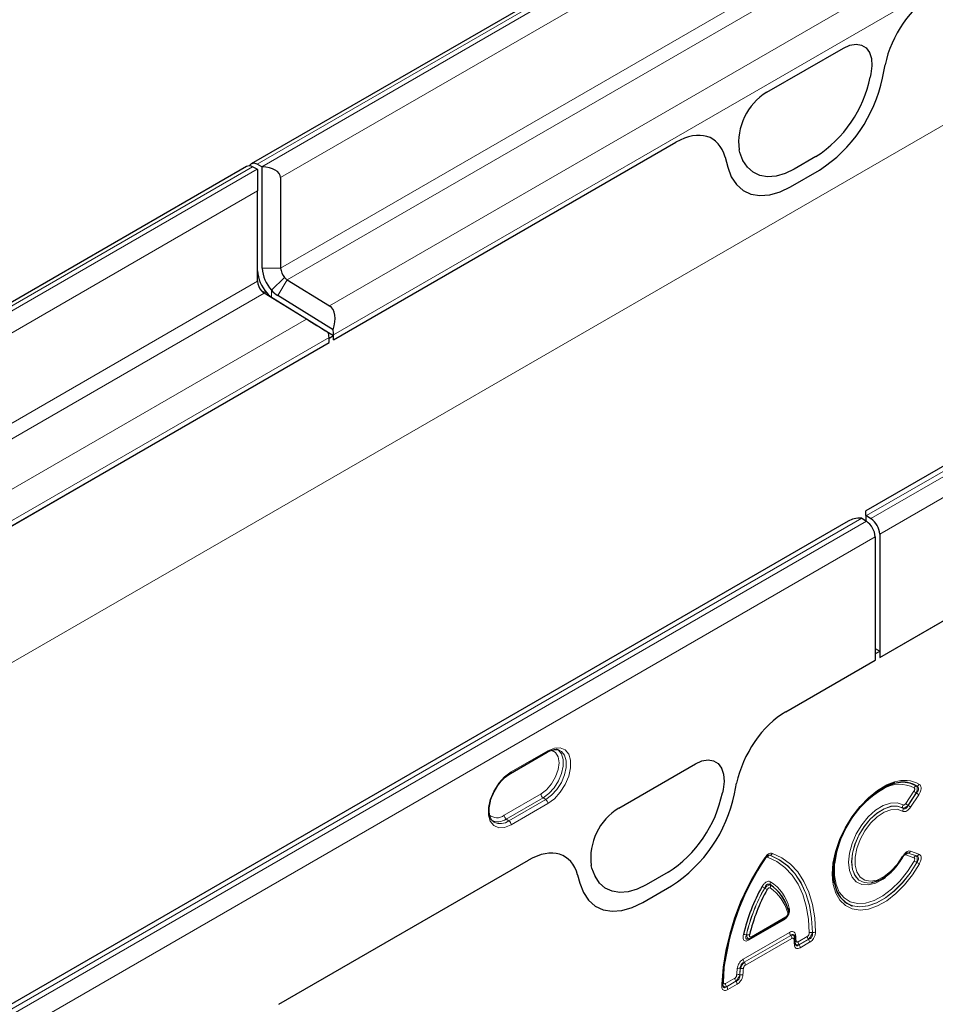
# Model space of a CAD drawing. Units: millimetres. Extents: x 0 to 420, y 0 to 297.
# Drawn here: x 107 to 142, y 82 to 120 of the extents above; entities that cross this region are included whole.
import ezdxf

# ---------------------------------------------------------------- set-up
doc = ezdxf.new("R2010")
doc.units = ezdxf.units.MM

msp = doc.modelspace()

# ---------------------------------------------------------------- linework, layer by layer
at = {"color": 7, "linetype": 'Continuous', "lineweight": 25}
for p, q in [((203.8018, 165.6452), (115.5903, 114.7217)), ((226.8864, 152.0408), (139.1748, 101.406)), ((135.3727, 117.4705), (138.3099, 119.166)), ((139.8077, 118.0162), (139.9118, 118.5251)), ((139.3704, 118.1822), (139.3442, 118.0543)), ((118.7571, 107.9694), (131.8886, 115.5501)), ((134.3384, 115.1644), (134.3122, 115.2622)), ((133.7708, 114.98), (133.8749, 114.5913)), ((137.2592, 115.003), (136.4235, 114.5206)), ((115.4135, 114.6197), (27.2019, 63.6962)), ((115.8217, 114.5137), (115.645, 114.605)), ((115.9985, 114.6157), (115.8217, 114.7071)), ((115.8402, 114.5036), (115.8402, 113.6871)), ((116.017, 110.7277), (116.017, 114.6056)), ((136.2878, 113.8463), (137.3948, 114.4853)), ((116.7241, 114.1973), (116.7241, 110.7277)), ((115.8402, 110.2174), (115.8402, 113.6871)), ((116.98, 110.2739), (118.5988, 109.2742)), ((117.7149, 108.7639), (116.0962, 109.7637)), ((116.4374, 109.5669), (118.5558, 108.2585)), ((118.7326, 108.3606), (116.6141, 109.6689)), ((118.7571, 108.1254), (118.5602, 108.2391)), ((118.7571, 108.1254), (118.5803, 108.0234)), ((118.5803, 107.8673), (118.5803, 108.0605)), ((118.7571, 107.9694), (118.7571, 108.1626)), ((118.7571, 107.9694), (118.7571, 108.1254)), ((105.4487, 100.2866), (118.5803, 107.8673)), ((118.5803, 107.8673), (118.5803, 108.0234)), ((139.1748, 101.2369), (139.1748, 101.406)), ((138.498, 101.0153), (50.7864, 50.3805)), ((139.0165, 101.1236), (139.1933, 101.0109)), ((139.1748, 101.2369), (139.1748, 101.0227)), ((139.1933, 101.2257), (139.37, 101.1129)), ((139.7051, 100.5118), (139.7051, 95.7854)), ((139.5283, 100.4098), (139.5283, 95.6833)), ((139.7051, 95.7854), (143.1346, 97.7652)), ((139.5283, 96.1344), (139.7051, 96.0324)), ((139.5283, 95.9303), (139.7051, 96.0324)), ((139.7051, 96.0324), (139.7051, 95.7854)), ((136.0989, 93.7036), (139.5283, 95.6833)), ((139.5283, 95.9303), (139.5283, 95.6833)), ((125.5371, 91.3341), (126.9513, 92.1505)), ((129.6987, 90.0088), (132.6358, 91.7044)), ((133.6964, 90.7206), (133.6702, 90.5926)), ((134.1336, 90.5546), (134.2167, 90.9603)), ((124.8914, 89.4818), (124.9089, 89.4698)), ((116.6529, 82.4777), (126.2357, 88.0097)), ((128.6643, 87.7028), (128.6381, 87.8005)), ((128.1179, 87.4396), (128.2009, 87.1297)), ((131.5851, 87.5414), (130.7494, 87.0589)), ((130.6138, 86.3846), (131.7208, 87.0237)), ((139.3849, 87.1363), (139.3881, 87.1368)), ((136.1488, 86.2453), (136.1476, 86.2483)), ((134.7608, 85.015), (136.0769, 85.7748)), ((136.4677, 84.8219), (136.4469, 85.0409)), ((134.6805, 84.9826), (134.7138, 84.9932))]:
    msp.add_line(p, q, dxfattribs=at)
at = {"color": 8, "linetype": 'Continuous', "lineweight": 18}
for p, q in [((204.0333, 165.6305), (115.8217, 114.7071)), ((115.9985, 114.6157), (204.2101, 165.5392)), ((204.2286, 164.7126), (116.7241, 114.1973)), ((116.7241, 110.7277), (204.2286, 161.2429)), ((207.057, 153.6903), (30.2803, 51.6393)), ((227.4048, 152.1491), (139.1933, 101.2257)), ((139.37, 101.1129), (227.5816, 152.0364)), ((227.9167, 151.4353), (139.7051, 100.5118)), ((116.98, 110.2739), (166.3519, 138.7757)), ((118.5988, 109.2742), (167.534, 137.5239)), ((118.7571, 108.1626), (168.0273, 136.6057)), ((135.3727, 117.4705), (138.3099, 119.166)), ((139.8077, 118.0162), (139.9118, 118.5251)), ((139.3704, 118.1822), (139.3442, 118.0543)), ((118.7571, 107.9694), (131.8886, 115.5501)), ((134.3384, 115.1644), (134.3122, 115.2622)), ((133.7708, 114.98), (133.8749, 114.5913)), ((137.2592, 115.003), (136.4235, 114.5206)), ((115.645, 114.605), (27.4334, 63.6816)), ((27.6102, 63.5902), (115.8217, 114.5137)), ((136.2878, 113.8463), (137.3948, 114.4853)), ((115.8402, 113.6871), (28.3358, 63.1718)), ((116.7241, 110.7277), (116.017, 110.7277)), ((116.8756, 110.3636), (116.3706, 109.8781)), ((28.3358, 59.7022), (115.8402, 110.2174)), ((116.98, 110.2739), (116.6141, 109.6689)), ((79.9825, 88.9157), (116.0962, 109.7637)), ((116.1938, 109.776), (115.9918, 109.8533)), ((116.4374, 109.5669), (116.0962, 109.7637)), ((116.3706, 109.8781), (116.3706, 109.6123)), ((82.038, 88.1681), (117.7149, 108.7639)), ((82.5683, 87.2713), (118.5803, 108.0605)), ((105.4487, 100.2866), (118.5803, 107.8673)), ((139.0165, 101.1236), (50.8049, 50.2002)), ((50.9817, 50.0874), (139.1933, 101.0109)), ((139.5283, 100.4098), (51.3167, 49.4863)), ((139.7051, 95.7854), (143.1346, 97.7652)), ((136.0989, 93.7036), (139.5283, 95.6833)), ((125.563, 91.3913), (126.9772, 92.2077)), ((129.6987, 90.0088), (132.6358, 91.7044)), ((133.6964, 90.7206), (133.6702, 90.5926)), ((134.1336, 90.5546), (134.2167, 90.9603)), ((141.1229, 90.8505), (141.128, 90.8501)), ((125.2978, 89.7339), (126.712, 90.5503)), ((126.7927, 90.4021), (125.3785, 89.5857)), ((125.4823, 89.5153), (126.8965, 90.3317)), ((126.7927, 90.4021), (126.8965, 90.3317)), ((140.7051, 90.179), (141.0173, 90.6512)), ((141.1079, 90.586), (140.7956, 90.1138)), ((140.7982, 90.1097), (141.1129, 90.5856)), ((141.2034, 90.5204), (140.8887, 90.0444)), ((141.1129, 90.5856), (141.1079, 90.586)), ((126.9772, 90.1834), (125.563, 89.367)), ((140.5947, 90.0056), (140.5923, 90.0096)), ((140.7956, 90.1138), (140.7982, 90.1097)), ((125.3785, 89.5857), (125.4823, 89.5153)), ((135.4975, 88.196), (135.4949, 88.1951)), ((141.0173, 88.0982), (140.7051, 88.2099)), ((140.7982, 88.2815), (140.7956, 88.2807)), ((140.7956, 88.2807), (141.1079, 88.1689)), ((141.1129, 88.1689), (140.7982, 88.2815)), ((140.8887, 88.3523), (141.2034, 88.2397)), ((141.1079, 88.1689), (141.1129, 88.1689)), ((116.6529, 82.4777), (126.2357, 88.0097)), ((128.6643, 87.7028), (128.6381, 87.8005)), ((141.128, 87.9219), (141.1229, 87.9217)), ((128.1179, 87.4396), (128.2009, 87.1297)), ((131.5851, 87.5414), (130.7494, 87.0589)), ((130.6138, 86.3846), (131.7208, 87.0237)), ((135.2928, 86.9343), (135.2902, 86.9386)), ((135.5083, 87.0645), (135.511, 87.0603)), ((134.7867, 85.0722), (136.1028, 85.832)), ((136.0166, 85.7074), (134.6962, 84.9452)), ((134.4635, 84.2037), (136.2492, 85.2346)), ((136.2921, 85.1224), (134.5064, 84.0915)), ((134.5104, 84.0889), (136.2934, 85.1182)), ((136.3362, 85.0059), (134.5533, 83.9767)), ((134.5936, 85.1477), (134.5984, 85.1494)), ((136.2934, 85.1182), (136.2921, 85.1224)), ((136.5712, 84.8784), (136.9261, 85.0833)), ((137.1205, 85.2352), (137.1247, 85.2327)), ((136.969, 84.9711), (136.614, 84.7662)), ((136.614, 84.7662), (136.6152, 84.762)), ((136.6152, 84.762), (136.9732, 84.9687)), ((137.0161, 84.8564), (136.6581, 84.6497)), ((136.9732, 84.9687), (136.969, 84.9711)), ((134.5064, 84.0915), (134.5104, 84.0889)), ((134.3356, 83.6137), (134.3398, 83.6113)), ((134.3604, 83.8514), (134.3563, 83.854)), ((133.6462, 83.1759), (133.6472, 83.2494)), ((133.7867, 83.271), (134.1416, 83.4759)), ((134.1845, 83.3637), (133.8296, 83.1588)), ((133.8296, 83.1588), (133.8306, 83.1545)), ((133.8306, 83.1545), (134.1886, 83.3612)), ((134.2315, 83.2489), (133.8735, 83.0422)), ((134.1886, 83.3612), (134.1845, 83.3637))]:
    msp.add_line(p, q, dxfattribs=at)
at = {"color": 7, "linetype": 'Continuous', "lineweight": 25, "flags": 128}
for points in [[(138.3099, 119.166), (138.5592, 119.2769), (138.7955, 119.3156), (139.0064, 119.2803), (139.181, 119.1729), (139.31, 118.9988), (139.3867, 118.7672), (139.4073, 118.4902), (139.3704, 118.1822)], [(136.4235, 114.5206), (136.0718, 114.3509), (135.7296, 114.2523), (135.4059, 114.2275), (135.1094, 114.2771), (134.848, 114.3998), (134.6286, 114.5923), (134.4572, 114.8495), (134.3384, 115.1644)], [(133.8749, 114.5913), (134.0125, 114.2268), (134.2108, 113.9292), (134.4646, 113.7065), (134.7671, 113.5645), (135.1103, 113.5071), (135.4849, 113.5358), (135.8809, 113.6499), (136.2878, 113.8463)], [(132.6358, 91.7044), (132.8852, 91.8152), (133.1214, 91.854), (133.3324, 91.8187), (133.5069, 91.7112), (133.6359, 91.5371), (133.7127, 91.3055), (133.7332, 91.0285), (133.6964, 90.7206)], [(137.9149, 87.1379), (137.8917, 87.4683), (137.9242, 87.8937), (138.0204, 88.3423), (138.1772, 88.7989), (138.3892, 89.2482), (138.6494, 89.6751), (138.949, 90.0652), (139.2779, 90.4054), (139.625, 90.6842), (139.9787, 90.8922), (140.2822, 91.0101)], [(141.128, 90.8501), (140.8737, 90.9635), (140.5825, 90.9977), (140.2642, 90.9514), (139.9296, 90.8262), (139.5898, 90.6263), (139.2563, 90.3585), (138.9403, 90.0317), (138.6525, 89.6569), (138.4026, 89.2468), (138.1989, 88.8151), (138.0483, 88.3764), (137.9558, 87.9455), (137.9246, 87.5367), (137.9558, 87.164), (138.0483, 86.8398), (138.1989, 86.575), (138.4026, 86.3785), (138.6395, 86.2611)], [(135.3172, 88.0832), (135.3172, 88.0832), (135.3152, 88.0828), (135.3116, 88.0836), (135.3063, 88.0856)], [(130.7494, 87.0589), (130.3978, 86.8892), (130.0555, 86.7907), (129.7318, 86.7658), (129.4353, 86.8154), (129.1739, 86.9381), (128.9546, 87.1306), (128.7832, 87.3878), (128.6643, 87.7028)], [(128.2009, 87.1297), (128.3384, 86.7652), (128.5368, 86.4676), (128.7906, 86.2448), (129.0931, 86.1028), (129.4362, 86.0454), (129.8108, 86.0742), (130.2068, 86.1882), (130.6138, 86.3846)], [(139.6893, 87.236), (139.604, 87.1981), (139.3881, 87.1368)], [(133.6828, 83.2267), (133.682, 83.2345), (133.6791, 83.2436)]]:
    msp.add_lwpolyline(points, dxfattribs=at)
at = {"color": 8, "linetype": 'Continuous', "lineweight": 18, "flags": 128}
for points in [[(138.3099, 119.166), (138.5592, 119.2769), (138.7955, 119.3156), (139.0064, 119.2803), (139.181, 119.1729), (139.31, 118.9988), (139.3867, 118.7672), (139.4073, 118.4902), (139.3704, 118.1822)], [(136.4235, 114.5206), (136.0718, 114.3509), (135.7296, 114.2523), (135.4059, 114.2275), (135.1094, 114.2771), (134.848, 114.3998), (134.6286, 114.5923), (134.4572, 114.8495), (134.3384, 115.1644)], [(133.8749, 114.5913), (134.0125, 114.2268), (134.2108, 113.9292), (134.4646, 113.7065), (134.7671, 113.5645), (135.1103, 113.5071), (135.4849, 113.5358), (135.8809, 113.6499), (136.2878, 113.8463)], [(126.712, 90.5503), (126.9256, 90.7127), (127.1183, 90.9374), (127.2713, 91.2023), (127.3695, 91.4815), (127.4033, 91.7477), (127.3695, 91.9749), (127.2713, 92.1407), (127.1183, 92.229), (127.1116, 92.2307)], [(127.3086, 92.2744), (127.3817, 92.2314), (127.5016, 92.0852), (127.5641, 91.8755), (127.5641, 91.6193), (127.5016, 91.3374), (127.3817, 91.0527), (127.214, 90.7882), (127.0123, 90.5653), (126.7927, 90.4021)], [(126.8965, 90.3317), (127.1186, 90.4968), (127.3227, 90.7223), (127.4923, 90.9899), (127.6137, 91.2779), (127.6769, 91.5631), (127.6769, 91.8222), (127.6137, 92.0344), (127.4923, 92.1823), (127.4121, 92.2286)], [(126.9772, 92.2077), (127.2241, 92.3092), (127.451, 92.3206), (127.6396, 92.2408), (127.7745, 92.0763), (127.8447, 91.8404), (127.8447, 91.5524), (127.7745, 91.2354), (127.6396, 90.9151), (127.451, 90.6177), (127.2241, 90.367), (126.9772, 90.1834)], [(132.6358, 91.7044), (132.8852, 91.8152), (133.1214, 91.854), (133.3324, 91.8187), (133.5069, 91.7112), (133.6359, 91.5371), (133.7127, 91.3055), (133.7332, 91.0285), (133.6964, 90.7206)], [(125.563, 89.367), (125.316, 89.2655), (125.0891, 89.2541), (124.9006, 89.3339), (124.7657, 89.4984), (124.6954, 89.7343), (124.6954, 90.0224), (124.7657, 90.3393), (124.9006, 90.6596), (125.0891, 90.9571), (125.316, 91.2077), (125.563, 91.3913)], [(139.9232, 87.3477), (139.8343, 87.284), (139.5459, 87.129), (139.2679, 87.0575), (139.0157, 87.0737), (138.8033, 87.1766), (138.6425, 87.3604), (138.5424, 87.6151), (138.5083, 87.9263), (138.5424, 88.2768), (138.6425, 88.647), (138.8033, 89.0165), (139.0157, 89.3646), (139.2679, 89.672), (139.5459, 89.9216), (139.8343, 90.0994), (140.1169, 90.1957), (140.3782, 90.205), (140.6034, 90.1269), (140.6034, 90.1269)], [(140.5923, 90.0096), (140.381, 90.0829), (140.136, 90.0742), (139.8708, 89.9839), (139.6003, 89.817), (139.3395, 89.5829), (139.1029, 89.2945), (138.9037, 88.968), (138.7529, 88.6214), (138.6589, 88.274), (138.627, 87.9453), (138.6589, 87.6533), (138.7529, 87.4145), (138.9037, 87.242), (139.1029, 87.1455), (139.3395, 87.1303), (139.3849, 87.1363)], [(139.3881, 87.1368), (139.3434, 87.1309), (139.1069, 87.1459), (138.9078, 87.2422), (138.7571, 87.4144), (138.6631, 87.653), (138.6312, 87.9446), (138.6631, 88.2731), (138.7571, 88.6202), (138.9078, 88.9664), (139.1069, 89.2926), (139.3434, 89.5806), (139.604, 89.8144), (139.8742, 89.9808), (140.1391, 90.0708), (140.3838, 90.0792), (140.5947, 90.0056), (140.5947, 90.0056)], [(140.5835, 89.8883), (140.3752, 89.9586), (140.1326, 89.9439), (139.8708, 89.8452), (139.6058, 89.6686), (139.3541, 89.425), (139.1311, 89.1294), (138.9505, 88.8), (138.8236, 88.4571), (138.7581, 88.1219), (138.7581, 87.815), (138.8236, 87.5554), (138.9505, 87.359), (139.1311, 87.238), (139.3541, 87.1999), (139.6058, 87.2469), (139.8708, 87.3763), (140.1326, 87.5799), (140.3752, 87.8453), (140.5835, 88.1561)], [(137.0018, 85.2154), (136.9712, 85.7453), (136.8888, 86.2382), (136.7556, 86.688), (136.5732, 87.0895), (136.3439, 87.4377), (136.0703, 87.7284), (135.7558, 87.9583), (135.4042, 88.1244)], [(135.4949, 88.1951), (135.8527, 88.0261), (136.1727, 87.7922), (136.451, 87.4964), (136.6844, 87.1421), (136.8699, 86.7336), (137.0055, 86.2759), (137.0893, 85.7744), (137.1205, 85.2352)], [(137.1247, 85.2327), (137.0937, 85.7726), (137.0099, 86.2748), (136.8743, 86.7331), (136.6885, 87.1421), (136.4549, 87.4968), (136.1762, 87.7929), (135.8558, 88.0269), (135.4975, 88.196)], [(135.5881, 88.2667), (135.9526, 88.0947), (136.2785, 87.8567), (136.562, 87.5555), (136.7997, 87.1947), (136.9886, 86.7787), (137.1265, 86.3125), (137.2118, 85.8017), (137.2434, 85.2525)], [(140.6034, 88.1446), (140.3782, 87.8064), (140.2591, 87.6623)], [(130.7494, 87.0589), (130.3978, 86.8892), (130.0555, 86.7907), (129.7318, 86.7658), (129.4353, 86.8154), (129.1739, 86.9381), (128.9546, 87.1306), (128.7832, 87.3878), (128.6643, 87.7028)], [(141.2261, 87.8692), (140.9614, 87.4455), (140.6583, 87.06), (140.327, 86.7257), (139.9787, 86.4538), (139.625, 86.2535), (139.2779, 86.1315), (138.949, 86.092), (138.6494, 86.1362), (138.3892, 86.2627), (138.1772, 86.4672), (138.0204, 86.7428), (137.9242, 87.0803), (137.9149, 87.1379)], [(137.9712, 87.8791), (137.9646, 87.8078), (137.9646, 87.4169), (138.0288, 87.0703), (138.1549, 86.7804), (138.3384, 86.5579), (138.5725, 86.4108), (138.8487, 86.3444), (139.1571, 86.3612), (139.4863, 86.4606), (139.8244, 86.6389), (140.1592, 86.8897), (140.4784, 87.2038), (140.7705, 87.5699), (141.0248, 87.9746)], [(138.6395, 86.2611), (138.6525, 86.257), (138.9403, 86.2145), (139.2563, 86.2525), (139.5898, 86.3697), (139.9296, 86.5621), (140.2642, 86.8233), (140.5825, 87.1445), (140.8737, 87.5149), (141.128, 87.9219)], [(141.1229, 87.9217), (140.8687, 87.5154), (140.5777, 87.1457), (140.2598, 86.8252), (139.9255, 86.5646), (139.5861, 86.3726), (139.2531, 86.2559), (138.9376, 86.2181), (138.6564, 86.2589)], [(128.2009, 87.1297), (128.3384, 86.7652), (128.5368, 86.4676), (128.7906, 86.2448), (129.0931, 86.1028), (129.4362, 86.0454), (129.8108, 86.0742), (130.2068, 86.1882), (130.6138, 86.3846)], [(133.7677, 84.1085), (133.7416, 83.8809), (133.7109, 83.3156)]]:
    msp.add_lwpolyline(points, dxfattribs=at)
at = {"color": 7, "linetype": 'Continuous', "lineweight": 25}
for centre, radius, start, end in [((134.658, 119.0186), 4.7844, 302.93391, 348.37221), ((134.3848, 119.1321), 5.5366, 302.93391, 348.37221), ((136.5435, 115.5494), 2.2497, 121.35895, 187.3348), ((115.516, 114.4027), 0.24, 57.48322, 115.28304), ((115.6989, 114.5379), 0.2091, 54.02381, 149.90333), ((115.6137, 114.1114), 0.4529, 59.98501, 62.65334), ((115.7905, 114.2134), 0.4529, 59.98501, 62.65334), ((117.373, 110.7936), 1.3576, 182.78195, 222.4048), ((117.3053, 110.7559), 0.5818, 182.78195, 222.4048), ((117.1963, 110.6915), 1.3576, 182.78195, 222.4048), ((117.2364, 110.6782), 0.4787, 221.09052, 237.6145), ((116.4214, 110.2457), 0.5818, 182.78195, 222.4048), ((116.3526, 110.1679), 0.4787, 221.09052, 237.6145), ((117.0356, 110.5102), 1.117, 221.09052, 237.6145), ((117.2124, 110.6122), 1.117, 221.09052, 237.6145), ((117.7114, 108.0537), 0.8689, 0.45303, 13.63584), ((117.8881, 108.1557), 0.8689, 0.45303, 13.63584), ((138.7529, 100.7107), 0.4899, 57.4541, 59.98634), ((138.9297, 100.8127), 0.4899, 57.4541, 59.98634), ((138.7553, 100.3728), 0.7739, 2.73424, 55.53336), ((138.9321, 100.4749), 0.7739, 2.73424, 55.53336), ((141.7576, 87.4467), 3.8111, 119.98968, 173.48482), ((140.5933, 89.9798), 1.0192, 58.68974, 100.75341), ((128.984, 91.5569), 4.7844, 302.93391, 348.37221), ((128.7107, 91.6705), 5.5366, 302.93391, 348.37221), ((130.8694, 88.0877), 2.2497, 121.35895, 187.3348), ((143.1276, 82.725), 9.4949, 145.513, 176.83393), ((142.9655, 82.8172), 9.2962, 145.47738, 177.37082), ((143.184, 82.7251), 9.5175, 145.8403, 171.64205), ((141.0332, 83.6629), 6.7229, 150.31134, 167.17806), ((134.5773, 85.6679), 1.6785, 14.14019, 56.31218), ((134.5795, 85.6655), 1.6772, 14.20535, 56.26208), ((140.9313, 83.724), 6.377, 150.33286, 167.15059), ((138.9702, 87.1979), 0.9901, 198.93761, 251.52351)]:
    msp.add_arc(centre, radius, start, end, dxfattribs=at)
at = {"color": 8, "linetype": 'Continuous', "lineweight": 18}
for centre, radius, start, end in [((134.658, 119.0186), 4.7844, 302.93391, 348.37221), ((134.3848, 119.1321), 5.5366, 302.93391, 348.37221), ((136.5435, 115.5494), 2.2497, 121.35895, 187.3348), ((126.9153, 92.2012), 0.0622, 305.32678, 5.9854), ((125.5012, 91.3848), 0.0621, 305.10247, 6.00529), ((140.6502, 89.9095), 1.1606, 60.2516, 108.48723), ((140.4701, 89.744), 1.1782, 61.91076, 121.60111), ((141.1424, 90.7168), 0.1351, 98.28414, 150.44822), ((141.1086, 90.9838), 0.1352, 278.26717, 330.4094), ((126.906, 90.5598), 0.1942, 182.80112, 234.31076), ((126.7832, 90.1739), 0.1942, 2.80112, 54.31076), ((128.984, 91.5569), 4.7844, 302.93391, 348.37221), ((128.7107, 91.6705), 5.5366, 302.93391, 348.37221), ((141.6435, 91.4251), 0.9955, 231.025, 237.45036), ((140.5772, 89.7464), 0.9955, 51.025, 57.45036), ((130.8694, 88.0877), 2.2497, 121.35895, 187.3348), ((140.7155, 90.0571), 0.132, 148.07637, 201.09039), ((140.4716, 89.9581), 0.1319, 328.03344, 21.07259), ((141.3313, 90.9529), 0.9955, 231.025, 237.45036), ((140.2626, 89.2705), 0.9955, 51.025, 57.45036), ((125.0225, 90.0615), 0.4278, 226.63126, 310.04466), ((125.0614, 90.0114), 0.5308, 239.80083, 306.67704), ((125.4918, 89.7434), 0.1942, 182.80112, 234.31076), ((125.159, 89.9533), 0.5444, 242.64759, 306.42438), ((125.369, 89.3575), 0.1942, 2.80112, 54.31076), ((135.2865, 88.072), 0.0328, 19.98869, 62.84658), ((135.5171, 88.0731), 0.124, 100.32365, 155.58413), ((135.4753, 88.3179), 0.124, 280.32786, 335.59602), ((140.7534, 88.446), 0.336, 239.63006, 243.54422), ((140.8179, 88.1589), 0.1238, 100.35391, 155.66965), ((140.7759, 88.4033), 0.1238, 280.35391, 335.66965), ((141.1301, 88.0472), 0.1238, 100.35391, 155.66965), ((141.0906, 88.2907), 0.1238, 280.35391, 335.66965), ((139.4687, 84.9685), 3.3849, 60.74462, 62.62996), ((142.7281, 90.7814), 3.2767, 240.76918, 242.71683), ((140.9816, 83.6938), 6.5514, 150.31134, 167.17806), ((140.9829, 83.6931), 6.5485, 150.33286, 167.15059), ((132.4305, 81.8973), 5.796, 60.43568, 61.53659), ((138.0577, 91.8113), 5.6062, 240.45034, 241.58852), ((135.3886, 87.0135), 0.1311, 327.66232, 20.91993), ((134.5922, 85.5851), 1.6333, 14.20535, 56.26208), ((135.6308, 87.1114), 0.1312, 147.68556, 200.92942), ((134.5646, 85.7483), 1.7225, 14.14019, 56.31218), ((136.2923, 86.0985), 0.091, 129.13147, 185.45649), ((136.0434, 85.8244), 0.0599, 304.04708, 7.2651), ((136.1241, 86.0533), 0.0847, 307.36991, 16.35218), ((136.0983, 85.7099), 0.0818, 155.2005, 181.76716), ((134.5209, 84.9114), 0.2472, 72.91846, 100.01583), ((134.6712, 85.3859), 0.2475, 252.89705, 279.96252), ((134.7552, 84.9529), 0.0595, 122.53915, 187.41713), ((134.7272, 85.0646), 0.06, 304.23917, 7.24546), ((136.4404, 85.2433), 0.1913, 182.60338, 219.20269), ((136.1451, 84.9972), 0.1913, 2.60338, 39.20269), ((136.3708, 85.0383), 0.0761, 302.12395, 1.85964), ((136.5115, 85.0756), 0.0729, 120.66065, 183.49348), ((133.1398, 84.7076), 3.3623, 3.55644, 7.35951), ((137.1172, 85.092), 0.1913, 182.60338, 219.20269), ((137.0909, 85.0473), 0.1902, 81.06405, 117.91755), ((137.1543, 85.4207), 0.1903, 261.05359, 297.89696), ((133.2458, 84.5666), 3.1916, 3.5304, 7.33043), ((136.398, 84.8244), 0.0697, 298.5409, 357.97845), ((136.5341, 84.8497), 0.0769, 120.08727, 163.13044), ((136.7623, 84.8871), 0.1913, 182.60338, 219.20269), ((136.4669, 84.641), 0.1913, 2.60338, 39.20269), ((136.825, 84.8477), 0.1913, 2.60338, 39.20269), ((134.6547, 84.2124), 0.1913, 182.60338, 219.20269), ((134.3622, 83.968), 0.1913, 2.60338, 39.20269), ((138.7994, 83.3308), 4.5901, 173.53639, 176.62663), ((134.2969, 83.4172), 0.2003, 78.85585, 113.46162), ((134.3085, 83.6481), 0.2114, 76.93262, 109.36896), ((138.801, 83.3505), 4.4731, 173.53639, 176.62663), ((138.7998, 83.3501), 4.4676, 173.55851, 176.64931), ((134.3784, 83.8077), 0.2002, 258.86952, 293.48994), ((134.4081, 84.0572), 0.2113, 256.94682, 289.40001), ((138.8014, 83.3698), 4.3506, 173.55851, 176.64931), ((133.6241, 83.2304), 0.0588, 292.04992, 356.38166), ((133.7463, 83.247), 0.0772, 117.30312, 149.91068), ((133.9778, 83.2797), 0.1913, 182.60338, 219.20269), ((133.6823, 83.0335), 0.1913, 2.60338, 39.20269), ((134.3327, 83.4846), 0.1913, 182.60338, 219.20269), ((134.0404, 83.2402), 0.1913, 2.60338, 39.20269)]:
    msp.add_arc(centre, radius, start, end, dxfattribs=at)
at = {"color": 7, "linetype": 'Continuous', "lineweight": 25}
for centre, major_axis, ratio, start_param, end_param in [((141.8074, 119.0275), (1.3921, 2.3766), 0.5813037, 0.796021, 2.1004458), ((131.8752, 113.2938), (1.4012, 2.3931), 0.5734278, 5.7677662, 7.072191), ((116.017, 114.1973), (0.7071, 0), 0.5773815, 0, 1.5707963), ((118.05, 108.3667), (0.5444, 0.9102), 0.587321, 5.0438484, 6.2748078), ((118.2267, 108.4687), (0.7368, -0.4406), 0.0150394, 3.9534386, 5.1843981), ((138.998, 100.7266), (0.7071, 0), 0.5773815, 1.5707963, 2.3561132), ((136.1122, 91.4627), (1.3921, 2.3766), 0.5813037, 0.796021, 2.1004458), ((126.2223, 85.7534), (1.4012, 2.3931), 0.5734278, 5.7677662, 7.072191)]:
    msp.add_ellipse(centre, major_axis=major_axis, ratio=ratio, start_param=start_param, end_param=end_param, dxfattribs=at)
at = {"color": 8, "linetype": 'Continuous', "lineweight": 18}
for centre, major_axis, ratio, start_param, end_param in [((141.8074, 119.0275), (1.3921, 2.3766), 0.5813037, 0.796021, 2.1004458), ((131.8752, 113.2938), (1.4012, 2.3931), 0.5734278, 5.7677662, 7.072191), ((136.1122, 91.4627), (1.3921, 2.3766), 0.5813037, 0.796021, 2.1004458), ((126.2223, 85.7534), (1.4012, 2.3931), 0.5734278, 5.7677662, 7.072191)]:
    msp.add_ellipse(centre, major_axis=major_axis, ratio=ratio, start_param=start_param, end_param=end_param, dxfattribs=at)
at = {"color": 7, "linetype": 'Continuous', "lineweight": 25}
for points, knots in [([(126.9513, 92.1505), (126.9854, 92.1686), (127.0848, 92.2216), (127.2368, 92.2576), (127.3544, 92.2577), (127.4008, 92.2287), (127.4108, 92.2225)], [0, 0, 0, 0, 0.1865297, 0.5436089, 0.9024921, 1, 1, 1, 1]), ([(124.936, 90.6657), (124.9606, 90.7135), (125.0305, 90.8495), (125.1858, 91.0463), (125.3676, 91.2253), (125.4862, 91.3014), (125.5371, 91.3341)], [0, 0, 0, 0, 0.1647969, 0.4691332, 0.7721394, 1, 1, 1, 1]), ([(124.909, 89.4789), (124.8938, 89.4863), (124.84, 89.5125), (124.777, 89.6132), (124.7237, 89.7876), (124.7181, 90.015), (124.7671, 90.2755), (124.8421, 90.5007), (124.9135, 90.6262), (124.936, 90.6657)], [0, 0, 0, 0, 0.0670299, 0.2368519, 0.4000218, 0.5738648, 0.7467486, 0.9202112, 1, 1, 1, 1]), ([(135.3183, 88.0826), (135.3231, 88.0904), (135.3403, 88.1187), (135.375, 88.156), (135.4138, 88.1872), (135.4375, 88.1977), (135.4418, 88.1984), (135.442, 88.1984)], [0, 0, 0, 0, 0.1242135, 0.4480331, 0.7096569, 0.9850273, 1, 1, 1, 1]), ([(140.3088, 87.7356), (140.3507, 87.7825), (140.4608, 87.906), (140.5491, 88.0537), (140.6037, 88.1452)], [0, 0, 0, 0, 0.3804219, 1, 1, 1, 1]), ([(140.6048, 88.1446), (140.609, 88.1526), (140.6248, 88.1828), (140.6587, 88.2253), (140.6997, 88.2639), (140.7277, 88.28), (140.7347, 88.2818), (140.736, 88.2821)], [0, 0, 0, 0, 0.1142657, 0.4335603, 0.6845403, 0.9455621, 1, 1, 1, 1]), ([(139.7055, 87.2422), (139.7892, 87.2893), (139.9603, 87.3857), (140.1661, 87.561), (140.2747, 87.6938), (140.3088, 87.7356)], [0, 0, 0, 0, 0.3962621, 0.810261, 1, 1, 1, 1]), ([(136.0768, 85.7754), (136.0779, 85.7758), (136.104, 85.7853), (136.1442, 85.8279), (136.1842, 85.8748), (136.1922, 85.9036), (136.1931, 85.9068)], [0, 0, 0, 0, 0.020848, 0.5035028, 0.9436102, 1, 1, 1, 1]), ([(136.2054, 86.0771), (136.2101, 86.0555), (136.2188, 86.0151), (136.2125, 85.9561), (136.198, 85.9234), (136.1923, 85.9105)], [0, 0, 0, 0, 0.4101048, 0.768441, 1, 1, 1, 1]), ([(134.716, 84.9964), (134.7276, 84.9997), (134.7434, 85.0042), (134.7569, 85.0134), (134.7605, 85.0158)], [0, 0, 0, 0, 0.7374561, 1, 1, 1, 1]), ([(136.4422, 85.0582), (136.4411, 85.0661), (136.4396, 85.0765), (136.4359, 85.0846), (136.435, 85.0866)], [0, 0, 0, 0, 0.7562639, 1, 1, 1, 1]), ([(136.4455, 85.0405), (136.4457, 85.0434), (136.4463, 85.0547), (136.4412, 85.0651), (136.4374, 85.0728)], [0, 0, 0, 0, 0.2584285, 1, 1, 1, 1]), ([(136.4389, 85.0733), (136.4398, 85.0716), (136.4428, 85.0661), (136.4432, 85.0589), (136.4435, 85.0539)], [0, 0, 0, 0, 0.3085079, 1, 1, 1, 1]), ([(136.4717, 84.7974), (136.4707, 84.8001), (136.4688, 84.805), (136.4686, 84.8174), (136.4685, 84.8233)], [0, 0, 0, 0, 0.5308611, 1, 1, 1, 1]), ([(133.6864, 83.1888), (133.6858, 83.1906), (133.6836, 83.1973), (133.6834, 83.2142), (133.6833, 83.2266)], [0, 0, 0, 0, 0.2636075, 1, 1, 1, 1])]:
    msp.add_open_spline(points, degree=3, knots=knots, dxfattribs=at)
at = {"color": 8, "linetype": 'Continuous', "lineweight": 18}
for points, knots in [([(141.0173, 90.6512), (141.024, 90.6623), (141.0373, 90.6846), (141.0475, 90.7195), (141.0477, 90.7486), (141.04, 90.7707), (141.0301, 90.7791), (141.0248, 90.7834)], [0, 0, 0, 0, 0.2165211, 0.4344716, 0.6255191, 0.803923, 1, 1, 1, 1]), ([(141.1229, 90.8505), (141.1281, 90.8419), (141.1384, 90.8252), (141.1449, 90.7818), (141.1431, 90.725), (141.131, 90.6561), (141.1154, 90.6089), (141.1079, 90.586)], [0, 0, 0, 0, 0.1894642, 0.3699228, 0.5679134, 0.7902283, 1, 1, 1, 1]), ([(141.1129, 90.5856), (141.1299, 90.6048), (141.1617, 90.6405), (141.1902, 90.6984), (141.1972, 90.7381), (141.1956, 90.7727), (141.1878, 90.7958), (141.1662, 90.8276), (141.145, 90.8401), (141.128, 90.8501)], [0, 0, 0, 0, 0.2036456, 0.3794347, 0.5180491, 0.5620795, 0.718805, 0.7749365, 1, 1, 1, 1]), ([(141.2261, 90.9171), (141.2432, 90.9022), (141.2776, 90.8724), (141.2978, 90.7929), (141.2882, 90.7012), (141.2559, 90.6074), (141.2214, 90.5502), (141.2034, 90.5204)], [0, 0, 0, 0, 0.2165089, 0.4343904, 0.6262635, 0.805133, 1, 1, 1, 1]), ([(140.8887, 90.0444), (140.8668, 90.0145), (140.8228, 89.9546), (140.7447, 89.8935), (140.6711, 89.867), (140.6182, 89.8707), (140.5924, 89.8838), (140.5835, 89.8883)], [0, 0, 0, 0, 0.2345026, 0.470197, 0.6843045, 0.89176, 1, 1, 1, 1]), ([(140.7956, 90.1138), (140.7879, 90.1064), (140.7649, 90.0843), (140.7234, 90.0516), (140.6729, 90.0218), (140.6258, 90.0052), (140.6033, 90.0082), (140.5923, 90.0096)], [0, 0, 0, 0, 0.1040495, 0.3115296, 0.530757, 0.7706017, 1, 1, 1, 1]), ([(140.5947, 90.0056), (140.6018, 90.0006), (140.622, 89.9864), (140.6587, 89.9771), (140.6921, 89.9855), (140.7238, 90.003), (140.7432, 90.0208), (140.7733, 90.0592), (140.7864, 90.0858), (140.7982, 90.1097)], [0, 0, 0, 0, 0.1136148, 0.3219839, 0.49673, 0.5286518, 0.7312063, 0.7585184, 1, 1, 1, 1]), ([(140.6034, 90.1269), (140.6101, 90.1241), (140.6235, 90.1185), (140.6489, 90.1245), (140.6738, 90.1409), (140.6924, 90.1607), (140.7019, 90.1743), (140.7051, 90.179)], [0, 0, 0, 0, 0.2343938, 0.469986, 0.6840757, 0.8922617, 1, 1, 1, 1]), ([(135.3014, 88.1012), (135.323, 88.1306), (135.3662, 88.1895), (135.4434, 88.2497), (135.5174, 88.2773), (135.5636, 88.2749), (135.5853, 88.2677), (135.5881, 88.2667)], [0, 0, 0, 0, 0.2498226, 0.5006941, 0.7333178, 0.9644799, 1, 1, 1, 1]), ([(135.4042, 88.1244), (135.4032, 88.1247), (135.396, 88.1271), (135.3806, 88.1279), (135.3559, 88.1187), (135.3302, 88.0986), (135.3158, 88.079), (135.3086, 88.0692)], [0, 0, 0, 0, 0.0361107, 0.2670307, 0.4994472, 0.7502518, 1, 1, 1, 1]), ([(135.422, 88.19), (135.4281, 88.1925), (135.45, 88.2018), (135.475, 88.1996), (135.4925, 88.1956), (135.4949, 88.1951)], [0, 0, 0, 0, 0.2491487, 0.9005037, 1, 1, 1, 1]), ([(135.4975, 88.196), (135.4959, 88.1967), (135.4845, 88.2022), (135.4676, 88.2068), (135.4472, 88.1988), (135.4426, 88.197)], [0, 0, 0, 0, 0.10952026, 0.8003997, 1, 1, 1, 1]), ([(140.5835, 88.1561), (140.6036, 88.1877), (140.6438, 88.251), (140.7198, 88.3209), (140.7944, 88.3578), (140.8504, 88.3632), (140.8789, 88.3551), (140.8887, 88.3523)], [0, 0, 0, 0, 0.2342811, 0.4697924, 0.683297, 0.8910757, 1, 1, 1, 1]), ([(140.7051, 88.2099), (140.6978, 88.2114), (140.6832, 88.2145), (140.6571, 88.2048), (140.6326, 88.1853), (140.615, 88.1638), (140.6064, 88.1495), (140.6034, 88.1446)], [0, 0, 0, 0, 0.2344648, 0.4701158, 0.6843984, 0.8924809, 1, 1, 1, 1]), ([(140.7166, 88.2729), (140.7256, 88.2767), (140.752, 88.2882), (140.7783, 88.2836), (140.7956, 88.2807)], [0, 0, 0, 0, 0.3383842, 1, 1, 1, 1]), ([(140.7982, 88.2815), (140.7929, 88.2837), (140.7778, 88.2898), (140.7568, 88.2917), (140.7387, 88.2828), (140.7362, 88.2816)], [0, 0, 0, 0, 0.3207935, 0.9078969, 1, 1, 1, 1]), ([(141.0248, 87.9746), (141.0306, 87.9861), (141.042, 88.0093), (141.0488, 88.0436), (141.0456, 88.0705), (141.0349, 88.0893), (141.0234, 88.0951), (141.0173, 88.0982)], [0, 0, 0, 0, 0.216583, 0.4345782, 0.6258845, 0.8042414, 1, 1, 1, 1]), ([(141.1079, 88.1689), (141.1147, 88.1627), (141.1281, 88.1506), (141.1407, 88.1129), (141.1456, 88.0602), (141.1405, 87.9933), (141.1286, 87.9451), (141.1229, 87.9217)], [0, 0, 0, 0, 0.1891096, 0.3695743, 0.5678502, 0.7901332, 1, 1, 1, 1]), ([(141.128, 87.9219), (141.1434, 87.9424), (141.172, 87.9806), (141.1949, 88.0387), (141.1977, 88.0765), (141.1922, 88.1079), (141.1816, 88.128), (141.1555, 88.1541), (141.1318, 88.1624), (141.1129, 88.1689)], [0, 0, 0, 0, 0.2041897, 0.3802795, 0.5192433, 0.5622634, 0.7166675, 0.7747479, 1, 1, 1, 1]), ([(141.2034, 88.2397), (141.2233, 88.2294), (141.2631, 88.2087), (141.2939, 88.1395), (141.2945, 88.0531), (141.2716, 87.9602), (141.2417, 87.9004), (141.2261, 87.8692)], [0, 0, 0, 0, 0.2163286, 0.4340797, 0.6252061, 0.8042097, 1, 1, 1, 1]), ([(135.1928, 86.9926), (135.2132, 87.0251), (135.254, 87.0904), (135.3312, 87.1625), (135.4061, 87.1993), (135.4706, 87.2048), (135.5037, 87.1892), (135.52, 87.1815)], [0, 0, 0, 0, 0.2196427, 0.4406186, 0.6367524, 0.8218119, 1, 1, 1, 1]), ([(135.5083, 87.0645), (135.4953, 87.0734), (135.4694, 87.091), (135.4253, 87.0947), (135.3922, 87.082), (135.3629, 87.0617), (135.3428, 87.0402), (135.3135, 86.9971), (135.3006, 86.9647), (135.2902, 86.9386)], [0, 0, 0, 0, 0.1860846, 0.3688971, 0.5138814, 0.5563186, 0.7156852, 0.7721081, 1, 1, 1, 1]), ([(135.2928, 86.9343), (135.3096, 86.9515), (135.344, 86.9869), (135.3983, 87.0277), (135.4463, 87.0533), (135.4847, 87.0643), (135.5025, 87.0616), (135.511, 87.0603)], [0, 0, 0, 0, 0.2134389, 0.4388297, 0.6411289, 0.8270868, 1, 1, 1, 1]), ([(135.4993, 86.9434), (135.4939, 86.9459), (135.4828, 86.9512), (135.4613, 86.9493), (135.4364, 86.9371), (135.4106, 86.913), (135.397, 86.8912), (135.3902, 86.8804)], [0, 0, 0, 0, 0.1789693, 0.3634053, 0.5591553, 0.7802568, 1, 1, 1, 1]), ([(136.2348, 86.1691), (136.2409, 86.1392), (136.252, 86.0847), (136.2373, 85.9858), (136.2005, 85.8937), (136.1458, 85.8136), (136.0832, 85.7503), (136.0388, 85.7217), (136.0166, 85.7074)], [0, 0, 0, 0, 0.2041979, 0.3725122, 0.5417229, 0.691112, 0.8454134, 1, 1, 1, 1]), ([(136.1028, 85.832), (136.1103, 85.8368), (136.1252, 85.8464), (136.1461, 85.8676), (136.1643, 85.8943), (136.1765, 85.9249), (136.1813, 85.9578), (136.1776, 85.9759), (136.1756, 85.9859)], [0, 0, 0, 0, 0.15640692, 0.31035506, 0.45908066, 0.62769309, 0.7953986, 1, 1, 1, 1]), ([(134.6962, 84.9452), (134.6667, 84.9307), (134.6131, 84.9044), (134.5423, 84.9047), (134.4937, 84.9369), (134.4684, 84.9963), (134.463, 85.0704), (134.4729, 85.1266), (134.4779, 85.1548)], [0, 0, 0, 0, 0.20418156, 0.37159808, 0.53989322, 0.68900063, 0.84379854, 1, 1, 1, 1]), ([(134.5936, 85.1477), (134.5853, 85.1275), (134.5692, 85.0885), (134.5616, 85.0352), (134.5718, 84.9966), (134.5926, 84.9804), (134.6213, 84.9725), (134.6498, 84.9723), (134.6758, 84.9833), (134.6824, 84.986)], [0, 0, 0, 0, 0.1982097, 0.3833063, 0.5511894, 0.6889502, 0.7383868, 0.9336677, 1, 1, 1, 1]), ([(134.7129, 84.9956), (134.7101, 84.9942), (134.6956, 84.9871), (134.6698, 84.993), (134.6404, 85.0137), (134.6184, 85.051), (134.6039, 85.0963), (134.6002, 85.1319), (134.5984, 85.1494)], [0, 0, 0, 0, 0.05021513, 0.25108227, 0.46045532, 0.64336619, 0.82488561, 1, 1, 1, 1]), ([(134.714, 85.1422), (134.7123, 85.1327), (134.709, 85.1139), (134.7108, 85.0892), (134.7191, 85.0694), (134.7353, 85.0587), (134.759, 85.0586), (134.7769, 85.0674), (134.7867, 85.0722)], [0, 0, 0, 0, 0.15696492, 0.31108365, 0.45971162, 0.62800744, 0.7954025, 1, 1, 1, 1]), ([(136.2492, 85.2346), (136.2755, 85.2472), (136.328, 85.2725), (136.3969, 85.2681), (136.4457, 85.2305), (136.4674, 85.1814), (136.4729, 85.1476), (136.4744, 85.1383)], [0, 0, 0, 0, 0.239792, 0.4807153, 0.7016134, 0.9184384, 1, 1, 1, 1]), ([(136.435, 85.0866), (136.4299, 85.1018), (136.4198, 85.1321), (136.3988, 85.1499), (136.3748, 85.1596), (136.3578, 85.1593), (136.3261, 85.1489), (136.3082, 85.1349), (136.2921, 85.1224)], [0, 0, 0, 0, 0.2156383, 0.4300171, 0.4572427, 0.6898167, 0.7223472, 1, 1, 1, 1]), ([(136.2934, 85.1182), (136.3122, 85.1226), (136.3508, 85.1316), (136.3964, 85.1241), (136.4274, 85.1043), (136.4354, 85.0828), (136.4389, 85.0733)], [0, 0, 0, 0, 0.2655944, 0.5423391, 0.7969305, 1, 1, 1, 1]), ([(136.4113, 84.9738), (136.4108, 84.9769), (136.409, 84.9882), (136.4017, 85.0046), (136.3855, 85.0171), (136.3625, 85.0186), (136.345, 85.0101), (136.3362, 85.0059)], [0, 0, 0, 0, 0.0819332, 0.2984949, 0.5192986, 0.7602162, 1, 1, 1, 1]), ([(136.9261, 85.0833), (136.9328, 85.0877), (136.947, 85.0969), (136.9682, 85.1188), (136.9872, 85.1485), (136.9999, 85.1831), (137.0012, 85.2047), (137.0018, 85.2154)], [0, 0, 0, 0, 0.1656925, 0.3545883, 0.553827, 0.7775744, 1, 1, 1, 1]), ([(137.1205, 85.2352), (137.1144, 85.2162), (137.102, 85.177), (137.071, 85.1124), (137.0353, 85.0532), (137.0005, 85.0055), (136.9789, 84.9819), (136.969, 84.9711)], [0, 0, 0, 0, 0.2164022, 0.4444246, 0.649949, 0.8399461, 1, 1, 1, 1]), ([(136.9732, 84.9687), (136.9899, 84.9751), (137.0246, 84.9886), (137.0708, 85.025), (137.098, 85.0619), (137.117, 85.0994), (137.126, 85.1292), (137.1326, 85.1793), (137.1282, 85.209), (137.1247, 85.2327)], [0, 0, 0, 0, 0.1728814, 0.3602365, 0.5087799, 0.5511282, 0.7128459, 0.7695852, 1, 1, 1, 1]), ([(137.2434, 85.2525), (137.2414, 85.2203), (137.2376, 85.1556), (137.1994, 85.0517), (137.1422, 84.9626), (137.0789, 84.897), (137.0361, 84.8693), (137.0161, 84.8564)], [0, 0, 0, 0, 0.2224265, 0.4461618, 0.6456058, 0.8346711, 1, 1, 1, 1]), ([(136.6581, 84.6497), (136.6315, 84.6369), (136.5783, 84.6112), (136.5087, 84.6155), (136.4603, 84.6536), (136.4372, 84.7074), (136.4329, 84.7478), (136.4313, 84.7631)], [0, 0, 0, 0, 0.2311184, 0.4634583, 0.6735932, 0.8763213, 1, 1, 1, 1]), ([(136.614, 84.7662), (136.595, 84.762), (136.5559, 84.7534), (136.5098, 84.7618), (136.4785, 84.7827), (136.4706, 84.8048), (136.467, 84.8147)], [0, 0, 0, 0, 0.264185, 0.5408572, 0.7931026, 1, 1, 1, 1]), ([(136.4715, 84.7973), (136.4766, 84.7813), (136.4861, 84.7512), (136.5067, 84.7325), (136.5306, 84.7223), (136.5487, 84.7231), (136.5808, 84.7345), (136.5989, 84.749), (136.6152, 84.762)], [0, 0, 0, 0, 0.2202813, 0.4134554, 0.456867, 0.6900786, 0.7215012, 1, 1, 1, 1]), ([(136.4956, 84.9162), (136.4961, 84.9111), (136.4975, 84.8977), (136.5052, 84.8797), (136.5214, 84.867), (136.5446, 84.8656), (136.5623, 84.8742), (136.5712, 84.8784)], [0, 0, 0, 0, 0.1233888, 0.3263911, 0.5365967, 0.7689079, 1, 1, 1, 1]), ([(134.2384, 83.8475), (134.2442, 83.8805), (134.2558, 83.9467), (134.3033, 84.0468), (134.3664, 84.13), (134.4223, 84.1785), (134.4547, 84.1983), (134.4635, 84.2037)], [0, 0, 0, 0, 0.23988069, 0.48087846, 0.70200057, 0.91868039, 1, 1, 1, 1]), ([(134.5064, 84.0915), (134.4991, 84.0888), (134.4733, 84.0791), (134.4319, 84.0529), (134.4015, 84.0179), (134.3779, 83.9797), (134.3674, 83.9534), (134.3559, 83.905), (134.3561, 83.8781), (134.3563, 83.854)], [0, 0, 0, 0, 0.08526793, 0.30394719, 0.49432741, 0.51841724, 0.72552098, 0.75372619, 1, 1, 1, 1]), ([(134.3604, 83.8514), (134.3682, 83.8711), (134.3841, 83.9114), (134.4192, 83.9744), (134.458, 84.0307), (134.4889, 84.0675), (134.5059, 84.0844), (134.5104, 84.0889)], [0, 0, 0, 0, 0.2352401, 0.480323, 0.7058753, 0.9209687, 1, 1, 1, 1]), ([(134.5533, 83.9767), (134.5503, 83.9749), (134.5395, 83.9682), (134.5209, 83.9521), (134.4999, 83.9243), (134.4841, 83.8909), (134.4802, 83.8689), (134.4783, 83.8579)], [0, 0, 0, 0, 0.0818511, 0.2983636, 0.5192433, 0.7601862, 1, 1, 1, 1]), ([(134.1416, 83.4759), (134.1463, 83.4789), (134.1588, 83.4867), (134.1786, 83.5055), (134.1988, 83.5342), (134.2132, 83.5682), (134.2159, 83.59), (134.2172, 83.6009)], [0, 0, 0, 0, 0.123494, 0.3265386, 0.536654, 0.7689394, 1, 1, 1, 1]), ([(134.3356, 83.6137), (134.3286, 83.5942), (134.3142, 83.5544), (134.281, 83.4907), (134.2436, 83.4329), (134.2108, 83.391), (134.1916, 83.3711), (134.1845, 83.3637)], [0, 0, 0, 0, 0.22582174, 0.46235863, 0.67790725, 0.88072779, 1, 1, 1, 1]), ([(134.1886, 83.3612), (134.2004, 83.3656), (134.2304, 83.3771), (134.2739, 83.4077), (134.303, 83.4434), (134.3254, 83.4826), (134.3351, 83.5112), (134.3437, 83.5604), (134.3416, 83.5872), (134.3398, 83.6113)], [0, 0, 0, 0, 0.1298149, 0.3329148, 0.4982074, 0.5352177, 0.7339796, 0.7615711, 1, 1, 1, 1]), ([(134.4582, 83.6241), (134.4542, 83.5914), (134.4462, 83.5258), (134.403, 83.4238), (134.3426, 83.3378), (134.283, 83.2814), (134.2457, 83.2578), (134.2315, 83.2489)], [0, 0, 0, 0, 0.2310221, 0.4632835, 0.673143, 0.8760003, 1, 1, 1, 1]), ([(133.8735, 83.0422), (133.8465, 83.0292), (133.7925, 83.003), (133.722, 83.0072), (133.674, 83.0459), (133.6494, 83.1052), (133.6472, 83.1534), (133.6462, 83.1759)], [0, 0, 0, 0, 0.2223535, 0.4460322, 0.6452269, 0.8343662, 1, 1, 1, 1]), ([(133.8296, 83.1588), (133.8102, 83.1548), (133.7706, 83.1466), (133.7238, 83.1559), (133.6923, 83.1782), (133.6845, 83.2011), (133.6809, 83.2116)], [0, 0, 0, 0, 0.262831, 0.5398252, 0.7893683, 1, 1, 1, 1]), ([(133.6861, 83.1887), (133.691, 83.1722), (133.7, 83.1422), (133.7203, 83.1229), (133.7422, 83.1133), (133.7607, 83.1134), (133.7933, 83.1242), (133.814, 83.141), (133.8306, 83.1545)], [0, 0, 0, 0, 0.2214547, 0.4023992, 0.4536095, 0.6495262, 0.7194116, 1, 1, 1, 1]), ([(133.7109, 83.3156), (133.7113, 83.3081), (133.712, 83.292), (133.7202, 83.2722), (133.7362, 83.2593), (133.7597, 83.2579), (133.7777, 83.2667), (133.7867, 83.271)], [0, 0, 0, 0, 0.1657955, 0.3547163, 0.5538708, 0.777599, 1, 1, 1, 1])]:
    msp.add_open_spline(points, degree=3, knots=knots, dxfattribs=at)

doc.saveas('drawing.dxf')
